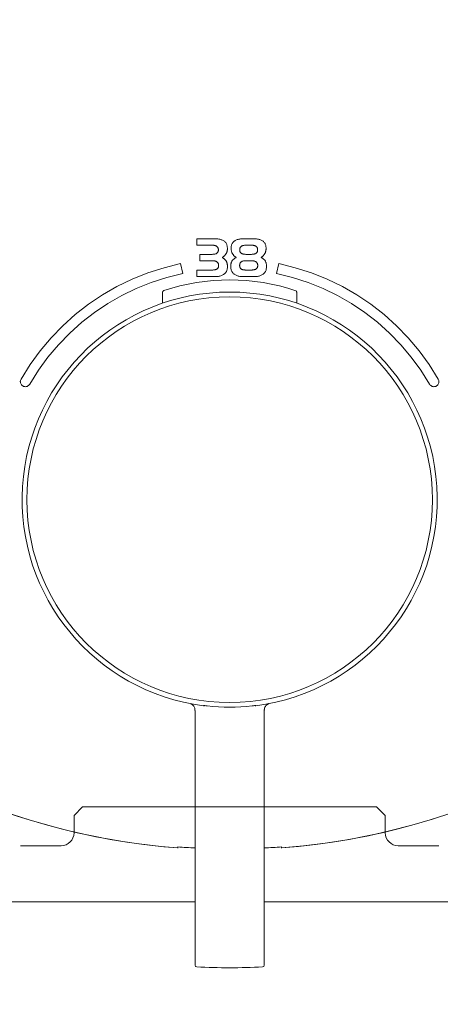
# Model space of a CAD drawing. Units: millimetres. Extents: x 0 to 630, y 0 to 891.
# Drawn here: x 410 to 458, y 306 to 420 of the extents above; entities that cross this region are included whole.
import ezdxf
from ezdxf.lldxf.tags import DXFTag

# ---------------------------------------------------------------- set-up
doc = ezdxf.new("R2010")
doc.units = ezdxf.units.MM
doc.header["$LTSCALE"] = 1.5
doc.header["$PDMODE"] = 1
doc.header["$PDSIZE"] = -2
doc.linetypes.add('HIDDEN', pattern=[9.525, 6.35, -3.175])
for name, color, linetype, lineweight in [('DIM', 3, 'Continuous', 13), ('HIDDEN', 8, 'HIDDEN', 20), ('MODEL', 7, 'Continuous', 20)]:
    doc.layers.add(name, color=color, linetype=linetype, lineweight=lineweight)
doc.styles.add('ＭＳ ゴシック', font='msgothic.ttc', dxfattribs={"bigfont": 'ＭＳ ゴシック'})
tags = doc.linetypes.add('HIDDEN2', pattern=[4.7625, 3.175, -1.5875]).pattern_tags.tags
tags[6:7] = [DXFTag(74, 4), DXFTag(75, 0), DXFTag(340, '0'), DXFTag(46, 0.0), DXFTag(50, 0.0), DXFTag(44, 0.0), DXFTag(45, 0.0)]
tags[4:5] = [DXFTag(74, 4), DXFTag(75, 0), DXFTag(340, '0'), DXFTag(46, 0.0), DXFTag(50, 0.0), DXFTag(44, 0.0), DXFTag(45, 0.0)]
doc.dimstyles.new('tfrom線あり', dxfattribs={"dimtxt": 8, "dimasz": 3, "dimexe": 0, "dimexo": 10, "dimgap": 3, "dimtad": 1, "dimdec": 0, "dimzin": 11, "dimdsep": 46, "dimtxsty": 'ＭＳ ゴシック', "dimblk": 'DOT', "dimcen": 0, "dimazin": 0, "dimtfac": 1, "dimtdec": 1, "dimtix": 1, "dimtofl": 0, "dimtmove": 0, "dimatfit": 0, "dimldrblk": 'DOT', "dimfxl": 1, "dimfrac": 2, "dimtolj": 1, "dimtzin": 11, "dimarcsym": 0})

# ---------------------------------------------------------------- blocks, each defined once
blk = doc.blocks.new('_DOT')
at = {"color": 0, "linetype": 'ByBlock', "lineweight": -2}
blk.add_line((-0.5, 0), (-1, 0), dxfattribs=at)
at = {"color": 0, "linetype": 'ByBlock', "lineweight": -2, "const_width": 0.5}
blk.add_lwpolyline([(-0.25, 0, 1), (0.25, 0, 1)], format="xyb", close=True, dxfattribs=at)
blk = doc.blocks.new('*D5')
at = {"layer": 'Defpoints', "color": 0}
for p in [(345.77, 390.97), (522, 389.95), (522, 201.59)]:
    blk.add_point(p, dxfattribs=at)
at = {"layer": 'DIM', "color": 0, "lineweight": -2}
for p, q in [((345.77, 380.97), (345.77, 201.59)), ((522, 379.95), (522, 201.59)), ((348.77, 201.59), (519, 201.59))]:
    blk.add_line(p, q, dxfattribs=at)
at = {"layer": 'DIM', "color": 0, "lineweight": -2, "xscale": 3, "yscale": 3, "zscale": 3, "rotation": 180}
blk.add_blockref('_DOT', (345.77, 201.59), dxfattribs=at)
at = {"layer": 'DIM', "color": 0, "lineweight": -2, "xscale": 3, "yscale": 3, "zscale": 3}
blk.add_blockref('_DOT', (522, 201.59), dxfattribs=at)
at = {"layer": 'DIM', "color": 0, "insert": (433.86, 208.59), "char_height": 8, "attachment_point": 5, "style": 'ＭＳ ゴシック'}
blk.add_mtext('\\A1;\\A1;176', dxfattribs=at)
blk = doc.blocks.new('*D6')
at = {"layer": 'Defpoints', "color": 0}
for p in [(354.88, 383.77), (512.84, 383.77), (354.88, 230.49)]:
    blk.add_point(p, dxfattribs=at)
at = {"layer": 'DIM', "color": 0, "lineweight": -2}
for p, q in [((354.88, 373.77), (354.88, 230.49)), ((512.84, 373.77), (512.84, 230.49)), ((509.84, 230.49), (357.88, 230.49))]:
    blk.add_line(p, q, dxfattribs=at)
at = {"layer": 'DIM', "color": 0, "lineweight": -2, "xscale": 3, "yscale": 3, "zscale": 3, "rotation": 180}
blk.add_blockref('_DOT', (354.88, 230.49), dxfattribs=at)
at = {"layer": 'DIM', "color": 0, "lineweight": -2, "xscale": 3, "yscale": 3, "zscale": 3}
blk.add_blockref('_DOT', (512.84, 230.49), dxfattribs=at)
at = {"layer": 'DIM', "color": 0, "insert": (433.86, 237.49), "char_height": 8, "attachment_point": 5, "style": 'ＭＳ ゴシック'}
blk.add_mtext('\\A1;%%C158', dxfattribs=at)

msp = doc.modelspace()

# ---------------------------------------------------------------- linework, layer by layer
at = {"layer": 'HIDDEN', "linetype": 'HIDDEN2'}
for p, q in [((415.86, 328.17), (416.86, 329.17)), ((450.86, 329.17), (416.86, 329.17)), ((450.86, 329.17), (451.86, 328.17)), ((415.86, 326.17), (415.86, 328.17)), ((451.86, 328.17), (451.86, 326.17)), ((414.36, 324.67), (409.67, 324.67)), ((458.04, 324.67), (453.36, 324.67))]:
    msp.add_line(p, q, dxfattribs=at)
for centre, start, end in [((414.36, 326.17), 270, 0), ((453.36, 326.17), 180, 270)]:
    msp.add_arc(centre, 1.5, start, end, dxfattribs=at)
at = {"layer": 'MODEL', "linetype": 'Continuous'}
for p, q in [((430.07, 394.57), (430.07, 394.82)), ((430.07, 394.76), (430.07, 394.82)), ((430.07, 394.82), (430.25, 394.82)), ((430.07, 394.82), (430.07, 394.57)), ((430.07, 394.57), (430.07, 394.76)), ((430.07, 394.7), (430.07, 394.76)), ((430.07, 394.76), (430.07, 394.57)), ((430.07, 394.57), (430.07, 394.7)), ((430.07, 394.63), (430.07, 394.7)), ((430.07, 394.7), (430.07, 394.57)), ((430.07, 394.57), (430.07, 394.63)), ((430.07, 394.57), (430.07, 394.32)), ((430.07, 394.51), (430.07, 394.57)), ((430.07, 394.32), (430.07, 394.57)), ((430.07, 394.32), (430.07, 394.51)), ((430.07, 394.51), (430.07, 394.45)), ((430.07, 394.32), (430.07, 394.51)), ((430.07, 394.39), (430.07, 394.45)), ((430.07, 394.45), (430.07, 394.32)), ((430.07, 394.45), (430.07, 394.32)), ((430.07, 394.32), (430.07, 394.39)), ((430.07, 394.26), (430.07, 394.32)), ((430.07, 394.2), (430.07, 394.26)), ((430.07, 394.14), (430.07, 394.2)), ((430.07, 394.08), (430.07, 394.14)), ((430.22, 394.08), (430.07, 394.08)), ((430.37, 394.08), (430.22, 394.08)), ((430.25, 394.82), (430.42, 394.82)), ((430.52, 394.08), (430.37, 394.08)), ((430.42, 394.82), (430.6, 394.82)), ((430.66, 394.08), (430.52, 394.08)), ((430.6, 394.82), (430.77, 394.82)), ((430.81, 394.08), (430.66, 394.08)), ((430.77, 394.82), (430.94, 394.82)), ((430.96, 394.08), (430.81, 394.08)), ((430.94, 394.82), (431.12, 394.82)), ((431.11, 394.08), (430.96, 394.08)), ((431.25, 394.08), (431.11, 394.08)), ((431.12, 394.82), (431.29, 394.82)), ((431.4, 394.08), (431.25, 394.08)), ((431.29, 394.82), (431.47, 394.82)), ((431.55, 394.08), (431.4, 394.08)), ((431.47, 394.82), (431.64, 394.82)), ((431.7, 394.08), (431.55, 394.08)), ((431.64, 394.82), (431.82, 394.82)), ((431.84, 394.08), (431.7, 394.08)), ((431.82, 394.82), (431.99, 394.82)), ((431.9, 394.07), (431.84, 394.08)), ((431.96, 394.07), (431.9, 394.07)), ((432.01, 394.07), (431.96, 394.07)), ((431.99, 394.82), (432.16, 394.82)), ((432.07, 394.06), (432.01, 394.07)), ((432.11, 394.05), (432.07, 394.06)), ((432.16, 394.04), (432.11, 394.05)), ((432.16, 394.82), (432.28, 394.82)), ((432.2, 394.03), (432.16, 394.04)), ((432.24, 394.02), (432.2, 394.03)), ((432.28, 394), (432.24, 394.02)), ((432.28, 394.82), (432.4, 394.81)), ((432.32, 393.99), (432.28, 394)), ((432.35, 393.97), (432.32, 393.99)), ((432.38, 393.95), (432.35, 393.97)), ((432.41, 393.92), (432.38, 393.95)), ((432.4, 394.81), (432.51, 394.8)), ((432.43, 393.9), (432.41, 393.92)), ((432.46, 393.87), (432.43, 393.9)), ((432.48, 393.85), (432.46, 393.87)), ((432.49, 393.82), (432.48, 393.85)), ((432.51, 393.78), (432.49, 393.82)), ((432.51, 394.8), (432.61, 394.79)), ((432.52, 393.75), (432.51, 393.78)), ((432.61, 394.79), (432.71, 394.77)), ((432.71, 394.77), (432.8, 394.75)), ((432.8, 394.75), (432.89, 394.72)), ((432.89, 394.72), (432.97, 394.69)), ((432.97, 394.69), (433.05, 394.66)), ((433.05, 394.66), (433.12, 394.62)), ((433.12, 394.62), (433.19, 394.58)), ((433.19, 394.58), (433.25, 394.54)), ((433.25, 394.54), (433.31, 394.49)), ((433.31, 394.49), (433.36, 394.44)), ((433.36, 394.44), (433.41, 394.38)), ((433.41, 394.38), (433.45, 394.32)), ((433.45, 394.32), (433.48, 394.25)), ((433.48, 394.25), (433.52, 394.18)), ((433.52, 394.18), (433.54, 394.1)), ((433.54, 394.1), (433.56, 394.02)), ((433.56, 394.02), (433.58, 393.94)), ((433.58, 393.94), (433.59, 393.85)), ((433.59, 393.85), (433.6, 393.76)), ((433.6, 393.76), (433.6, 393.66)), ((434.03, 393.69), (434.04, 393.79)), ((434.04, 393.88), (434.05, 393.96)), ((434.04, 393.79), (434.04, 393.88)), ((434.05, 393.96), (434.07, 394.05)), ((434.07, 394.05), (434.09, 394.12)), ((434.09, 394.12), (434.12, 394.2)), ((434.12, 394.2), (434.15, 394.26)), ((434.15, 394.26), (434.19, 394.33)), ((434.19, 394.33), (434.23, 394.39)), ((434.23, 394.39), (434.27, 394.45)), ((434.27, 394.45), (434.33, 394.5)), ((434.33, 394.5), (434.38, 394.55)), ((434.38, 394.55), (434.44, 394.59)), ((434.44, 394.59), (434.51, 394.63)), ((434.51, 394.63), (434.58, 394.67)), ((434.58, 394.67), (434.66, 394.7)), ((434.66, 394.7), (434.74, 394.73)), ((434.74, 394.73), (434.83, 394.75)), ((434.83, 394.75), (434.92, 394.77)), ((434.92, 394.77), (435.02, 394.79)), ((435.02, 394.79), (435.12, 394.8)), ((435.06, 393.78), (435.05, 393.75)), ((435.08, 393.82), (435.06, 393.78)), ((435.09, 393.85), (435.08, 393.82)), ((435.12, 393.87), (435.09, 393.85)), ((435.12, 394.8), (435.23, 394.81)), ((435.14, 393.9), (435.12, 393.87)), ((435.16, 393.92), (435.14, 393.9)), ((435.19, 393.95), (435.16, 393.92)), ((435.22, 393.97), (435.19, 393.95)), ((435.25, 393.99), (435.22, 393.97)), ((435.23, 394.81), (435.34, 394.82)), ((435.29, 394), (435.25, 393.99)), ((435.33, 394.02), (435.29, 394)), ((435.37, 394.03), (435.33, 394.02)), ((435.34, 394.82), (435.46, 394.82)), ((435.41, 394.04), (435.37, 394.03)), ((435.46, 394.05), (435.41, 394.04)), ((435.46, 394.82), (435.56, 394.82)), ((435.51, 394.06), (435.46, 394.05)), ((435.56, 394.07), (435.51, 394.06)), ((435.56, 394.82), (435.66, 394.82)), ((435.61, 394.07), (435.56, 394.07)), ((435.67, 394.07), (435.61, 394.07)), ((435.66, 394.82), (435.76, 394.82)), ((435.73, 394.08), (435.67, 394.07)), ((435.78, 394.08), (435.73, 394.08)), ((435.76, 394.82), (435.85, 394.82)), ((435.84, 394.08), (435.78, 394.08)), ((435.89, 394.08), (435.84, 394.08)), ((435.85, 394.82), (435.95, 394.82)), ((435.95, 394.08), (435.89, 394.08)), ((435.95, 394.82), (436.05, 394.82)), ((436.01, 394.08), (435.95, 394.08)), ((436.06, 394.08), (436.01, 394.08)), ((436.05, 394.82), (436.15, 394.82)), ((436.12, 394.08), (436.06, 394.08)), ((436.17, 394.08), (436.12, 394.08)), ((436.15, 394.82), (436.25, 394.82)), ((436.22, 394.08), (436.17, 394.08)), ((436.28, 394.08), (436.22, 394.08)), ((436.25, 394.82), (436.34, 394.82)), ((436.33, 394.08), (436.28, 394.08)), ((436.39, 394.08), (436.33, 394.08)), ((436.34, 394.82), (436.44, 394.82)), ((436.45, 394.07), (436.39, 394.08)), ((436.44, 394.82), (436.54, 394.82)), ((436.51, 394.07), (436.45, 394.07)), ((436.56, 394.07), (436.51, 394.07)), ((436.54, 394.82), (436.64, 394.82)), ((436.61, 394.06), (436.56, 394.07)), ((436.66, 394.05), (436.61, 394.06)), ((436.64, 394.82), (436.76, 394.82)), ((436.71, 394.04), (436.66, 394.05)), ((436.75, 394.03), (436.71, 394.04)), ((436.79, 394.02), (436.75, 394.03)), ((436.76, 394.82), (436.87, 394.81)), ((436.83, 394), (436.79, 394.02)), ((436.86, 393.99), (436.83, 394)), ((436.9, 393.97), (436.86, 393.99)), ((436.87, 394.81), (436.98, 394.8)), ((436.93, 393.95), (436.9, 393.97)), ((436.95, 393.93), (436.93, 393.95)), ((436.98, 393.9), (436.95, 393.93)), ((436.98, 394.8), (437.08, 394.79)), ((437, 393.88), (436.98, 393.9)), ((437.02, 393.85), (437, 393.88)), ((437.04, 393.82), (437.02, 393.85)), ((437.05, 393.78), (437.04, 393.82)), ((437.07, 393.75), (437.05, 393.78)), ((437.08, 394.79), (437.18, 394.77)), ((437.18, 394.77), (437.27, 394.75)), ((437.27, 394.75), (437.36, 394.73)), ((437.36, 394.73), (437.44, 394.7)), ((437.44, 394.7), (437.52, 394.67)), ((437.52, 394.67), (437.59, 394.63)), ((437.59, 394.63), (437.66, 394.59)), ((437.66, 394.59), (437.72, 394.55)), ((437.72, 394.55), (437.78, 394.5)), ((437.78, 394.5), (437.83, 394.45)), ((437.83, 394.45), (437.87, 394.39)), ((437.87, 394.39), (437.92, 394.33)), ((437.92, 394.33), (437.95, 394.27)), ((437.95, 394.27), (437.98, 394.2)), ((437.98, 394.2), (438.01, 394.13)), ((438.01, 394.13), (438.03, 394.05)), ((438.03, 394.05), (438.05, 393.97)), ((438.05, 393.97), (438.06, 393.89)), ((438.06, 393.89), (438.07, 393.8)), ((438.07, 393.8), (438.07, 393.71)), ((430.42, 393.02), (430.54, 393.02)), ((430.42, 392.96), (430.42, 393.02)), ((430.42, 392.9), (430.42, 392.96)), ((430.42, 392.84), (430.42, 392.9)), ((430.42, 392.78), (430.42, 392.84)), ((430.42, 392.71), (430.42, 392.78)), ((430.42, 392.65), (430.42, 392.71)), ((430.42, 392.59), (430.42, 392.65)), ((430.54, 393.02), (430.65, 393.02)), ((430.65, 393.02), (430.77, 393.02)), ((430.77, 393.02), (430.89, 393.02)), ((430.89, 393.02), (431.01, 393.02)), ((431.01, 393.02), (431.13, 393.02)), ((431.13, 393.02), (431.25, 393.02)), ((431.25, 393.02), (431.37, 393.02)), ((431.37, 393.02), (431.49, 393.02)), ((431.49, 393.02), (431.61, 393.02)), ((431.61, 393.02), (431.73, 393.02)), ((431.73, 393.02), (431.84, 393.02)), ((431.84, 393.02), (431.9, 393.03)), ((431.9, 393.03), (431.96, 393.03)), ((431.96, 393.03), (432.02, 393.03)), ((432.02, 393.03), (432.07, 393.04)), ((432.07, 393.04), (432.12, 393.05)), ((432.12, 393.05), (432.16, 393.06)), ((432.16, 393.06), (432.21, 393.07)), ((432.21, 393.07), (432.25, 393.08)), ((432.25, 393.08), (432.28, 393.1)), ((432.28, 393.1), (432.32, 393.11)), ((432.32, 393.11), (432.35, 393.13)), ((432.35, 393.13), (432.38, 393.15)), ((432.38, 393.15), (432.41, 393.17)), ((432.41, 393.17), (432.43, 393.2)), ((432.43, 393.2), (432.46, 393.22)), ((432.46, 393.22), (432.48, 393.25)), ((432.48, 393.25), (432.49, 393.28)), ((432.49, 393.28), (432.51, 393.31)), ((432.51, 393.31), (432.52, 393.35)), ((432.53, 393.71), (432.52, 393.75)), ((432.52, 393.35), (432.53, 393.38)), ((432.54, 393.67), (432.53, 393.71)), ((432.53, 393.38), (432.54, 393.42)), ((432.55, 393.63), (432.54, 393.67)), ((432.54, 393.42), (432.55, 393.46)), ((432.55, 393.59), (432.55, 393.63)), ((432.55, 393.55), (432.55, 393.59)), ((432.55, 393.5), (432.55, 393.55)), ((432.55, 393.46), (432.55, 393.5)), ((433.06, 392.68), (433.01, 392.65)), ((433.01, 392.65), (433.06, 392.62)), ((433.11, 392.72), (433.06, 392.68)), ((433.06, 392.62), (433.11, 392.59)), ((433.15, 392.76), (433.11, 392.72)), ((433.2, 392.8), (433.15, 392.76)), ((433.24, 392.83), (433.2, 392.8)), ((433.28, 392.87), (433.24, 392.83)), ((433.31, 392.91), (433.28, 392.87)), ((433.35, 392.95), (433.31, 392.91)), ((433.38, 392.99), (433.35, 392.95)), ((433.41, 393.03), (433.38, 392.99)), ((433.43, 393.07), (433.41, 393.03)), ((433.46, 393.11), (433.43, 393.07)), ((433.48, 393.15), (433.46, 393.11)), ((433.5, 393.2), (433.48, 393.15)), ((433.52, 393.24), (433.5, 393.2)), ((433.54, 393.28), (433.52, 393.24)), ((433.55, 393.33), (433.54, 393.28)), ((433.57, 393.37), (433.55, 393.33)), ((433.58, 393.42), (433.57, 393.37)), ((433.59, 393.47), (433.58, 393.42)), ((433.6, 393.56), (433.59, 393.51)), ((433.59, 393.51), (433.59, 393.47)), ((433.6, 393.66), (433.6, 393.61)), ((433.6, 393.61), (433.6, 393.56)), ((434.03, 393.64), (434.03, 393.69)), ((434.04, 393.59), (434.03, 393.64)), ((434.04, 393.54), (434.04, 393.59)), ((434.05, 393.49), (434.04, 393.54)), ((434.06, 393.44), (434.05, 393.49)), ((434.07, 393.39), (434.06, 393.44)), ((434.08, 393.34), (434.07, 393.39)), ((434.1, 393.29), (434.08, 393.34)), ((434.11, 393.25), (434.1, 393.29)), ((434.13, 393.2), (434.11, 393.25)), ((434.15, 393.16), (434.13, 393.2)), ((434.18, 393.11), (434.15, 393.16)), ((434.2, 393.07), (434.18, 393.11)), ((434.23, 393.03), (434.2, 393.07)), ((434.26, 392.99), (434.23, 393.03)), ((434.29, 392.95), (434.26, 392.99)), ((434.32, 392.91), (434.29, 392.95)), ((434.36, 392.87), (434.32, 392.91)), ((434.4, 392.83), (434.36, 392.87)), ((434.44, 392.79), (434.4, 392.83)), ((434.48, 392.75), (434.44, 392.79)), ((434.52, 392.72), (434.48, 392.75)), ((434.51, 392.6), (434.56, 392.62)), ((434.57, 392.68), (434.52, 392.72)), ((434.56, 392.62), (434.61, 392.65)), ((434.61, 392.65), (434.57, 392.68)), ((435.03, 393.67), (435.02, 393.63)), ((435.02, 393.63), (435.02, 393.59)), ((435.02, 393.59), (435.02, 393.55)), ((435.02, 393.55), (435.02, 393.5)), ((435.02, 393.5), (435.02, 393.46)), ((435.02, 393.46), (435.03, 393.42)), ((435.04, 393.71), (435.03, 393.67)), ((435.03, 393.42), (435.04, 393.38)), ((435.05, 393.75), (435.04, 393.71)), ((435.04, 393.38), (435.05, 393.35)), ((435.05, 393.35), (435.06, 393.31)), ((435.06, 393.31), (435.08, 393.28)), ((435.08, 393.28), (435.09, 393.25)), ((435.09, 393.25), (435.11, 393.22)), ((435.11, 393.22), (435.14, 393.2)), ((435.14, 393.2), (435.16, 393.17)), ((435.16, 393.17), (435.19, 393.15)), ((435.19, 393.15), (435.22, 393.13)), ((435.22, 393.13), (435.25, 393.11)), ((435.25, 393.11), (435.29, 393.1)), ((435.29, 393.1), (435.32, 393.08)), ((435.32, 393.08), (435.37, 393.07)), ((435.37, 393.07), (435.41, 393.06)), ((435.41, 393.06), (435.46, 393.05)), ((435.46, 393.05), (435.51, 393.04)), ((435.51, 393.04), (435.56, 393.03)), ((435.56, 393.03), (435.61, 393.03)), ((435.61, 393.03), (435.67, 393.03)), ((435.67, 393.03), (435.73, 393.02)), ((435.73, 393.02), (435.78, 393.02)), ((435.78, 393.02), (435.84, 393.02)), ((435.84, 393.02), (435.89, 393.02)), ((435.89, 393.02), (435.95, 393.02)), ((435.95, 393.02), (436.01, 393.02)), ((436.01, 393.02), (436.06, 393.02)), ((436.06, 393.02), (436.12, 393.02)), ((436.12, 393.02), (436.17, 393.02)), ((436.17, 393.02), (436.22, 393.02)), ((436.22, 393.02), (436.28, 393.02)), ((436.28, 393.02), (436.33, 393.02)), ((436.33, 393.02), (436.39, 393.02)), ((436.39, 393.02), (436.45, 393.03)), ((436.45, 393.03), (436.51, 393.03)), ((436.51, 393.03), (436.56, 393.03)), ((436.56, 393.03), (436.61, 393.04)), ((436.61, 393.04), (436.66, 393.05)), ((436.66, 393.05), (436.71, 393.06)), ((436.71, 393.06), (436.75, 393.07)), ((436.75, 393.07), (436.79, 393.08)), ((436.79, 393.08), (436.83, 393.1)), ((436.83, 393.1), (436.86, 393.11)), ((436.86, 393.11), (436.9, 393.13)), ((436.9, 393.13), (436.93, 393.15)), ((436.93, 393.15), (436.95, 393.17)), ((436.95, 393.17), (436.98, 393.2)), ((436.98, 393.2), (437, 393.22)), ((437, 393.22), (437.02, 393.25)), ((437.02, 393.25), (437.04, 393.28)), ((437.04, 393.28), (437.05, 393.31)), ((437.05, 393.31), (437.07, 393.35)), ((437.08, 393.71), (437.07, 393.75)), ((437.07, 393.35), (437.08, 393.38)), ((437.08, 393.67), (437.08, 393.71)), ((437.09, 393.63), (437.08, 393.67)), ((437.08, 393.42), (437.09, 393.46)), ((437.08, 393.38), (437.08, 393.42)), ((437.09, 393.59), (437.09, 393.63)), ((437.09, 393.55), (437.09, 393.59)), ((437.09, 393.5), (437.09, 393.55)), ((437.09, 393.46), (437.09, 393.5)), ((437.54, 392.68), (437.49, 392.65)), ((437.49, 392.65), (437.55, 392.62)), ((437.59, 392.72), (437.54, 392.68)), ((437.55, 392.62), (437.6, 392.6)), ((437.63, 392.75), (437.59, 392.72)), ((437.67, 392.79), (437.63, 392.75)), ((437.71, 392.83), (437.67, 392.79)), ((437.74, 392.87), (437.71, 392.83)), ((437.78, 392.91), (437.74, 392.87)), ((437.81, 392.95), (437.78, 392.91)), ((437.84, 392.99), (437.81, 392.95)), ((437.87, 393.03), (437.84, 392.99)), ((437.9, 393.07), (437.87, 393.03)), ((437.93, 393.12), (437.9, 393.07)), ((437.95, 393.16), (437.93, 393.12)), ((437.97, 393.21), (437.95, 393.16)), ((437.99, 393.25), (437.97, 393.21)), ((438.01, 393.3), (437.99, 393.25)), ((438.02, 393.35), (438.01, 393.3)), ((438.04, 393.4), (438.02, 393.35)), ((438.05, 393.44), (438.04, 393.4)), ((438.06, 393.5), (438.05, 393.44)), ((438.07, 393.6), (438.06, 393.55)), ((438.06, 393.55), (438.06, 393.5)), ((438.07, 393.71), (438.07, 393.65)), ((438.07, 393.65), (438.07, 393.6)), ((424.4, 390.88), (426.27, 391.48)), ((426.27, 391.48), (428.19, 391.95)), ((428.19, 391.95), (428.43, 390.81)), ((430.42, 392.53), (430.42, 392.59)), ((430.42, 392.46), (430.42, 392.53)), ((430.42, 392.4), (430.42, 392.46)), ((430.42, 392.34), (430.42, 392.4)), ((430.42, 392.28), (430.42, 392.34)), ((430.54, 392.28), (430.42, 392.28)), ((430.66, 392.28), (430.54, 392.28)), ((430.78, 392.28), (430.66, 392.28)), ((430.9, 392.28), (430.78, 392.28)), ((431.02, 392.28), (430.9, 392.28)), ((431.14, 392.28), (431.02, 392.28)), ((431.26, 392.28), (431.14, 392.28)), ((431.38, 392.28), (431.26, 392.28)), ((431.5, 392.28), (431.38, 392.28)), ((431.63, 392.28), (431.5, 392.28)), ((431.75, 392.28), (431.63, 392.28)), ((431.87, 392.28), (431.75, 392.28)), ((431.93, 392.28), (431.87, 392.28)), ((431.98, 392.27), (431.93, 392.28)), ((432.04, 392.27), (431.98, 392.27)), ((432.09, 392.26), (432.04, 392.27)), ((432.14, 392.26), (432.09, 392.26)), ((432.18, 392.25), (432.14, 392.26)), ((432.23, 392.23), (432.18, 392.25)), ((432.27, 392.22), (432.23, 392.23)), ((432.3, 392.2), (432.27, 392.22)), ((432.34, 392.19), (432.3, 392.2)), ((432.37, 392.17), (432.34, 392.19)), ((432.4, 392.15), (432.37, 392.17)), ((432.43, 392.12), (432.4, 392.15)), ((432.46, 392.1), (432.43, 392.12)), ((432.48, 392.07), (432.46, 392.1)), ((432.5, 392.05), (432.48, 392.07)), ((432.52, 392.01), (432.5, 392.05)), ((432.53, 391.98), (432.52, 392.01)), ((432.52, 391.47), (432.53, 391.51)), ((432.54, 391.95), (432.53, 391.98)), ((432.53, 391.51), (432.55, 391.54)), ((432.56, 391.91), (432.54, 391.95)), ((432.55, 391.54), (432.56, 391.58)), ((432.56, 391.87), (432.56, 391.91)), ((432.57, 391.83), (432.56, 391.87)), ((432.56, 391.62), (432.57, 391.66)), ((432.56, 391.58), (432.56, 391.62)), ((432.57, 391.79), (432.57, 391.83)), ((432.57, 391.75), (432.57, 391.79)), ((432.57, 391.7), (432.57, 391.75)), ((432.57, 391.66), (432.57, 391.7)), ((433.11, 392.59), (433.16, 392.56)), ((433.16, 392.56), (433.2, 392.53)), ((433.2, 392.53), (433.24, 392.5)), ((433.24, 392.5), (433.28, 392.46)), ((433.28, 392.46), (433.32, 392.43)), ((433.32, 392.43), (433.35, 392.39)), ((433.35, 392.39), (433.38, 392.36)), ((433.38, 392.36), (433.41, 392.32)), ((433.41, 392.32), (433.44, 392.28)), ((433.44, 392.28), (433.47, 392.24)), ((433.47, 392.24), (433.49, 392.2)), ((433.49, 392.2), (433.51, 392.15)), ((433.51, 392.15), (433.53, 392.11)), ((433.53, 392.11), (433.55, 392.06)), ((433.55, 392.06), (433.56, 392.01)), ((433.56, 392.01), (433.57, 391.96)), ((433.57, 391.96), (433.58, 391.91)), ((433.58, 391.91), (433.59, 391.86)), ((433.59, 391.86), (433.6, 391.8)), ((433.6, 391.8), (433.6, 391.74)), ((433.6, 391.74), (433.61, 391.68)), ((433.61, 391.53), (433.6, 391.45)), ((433.61, 391.68), (433.61, 391.62)), ((433.61, 391.62), (433.61, 391.53)), ((433.98, 391.69), (433.99, 391.75)), ((433.98, 391.63), (433.98, 391.69)), ((433.98, 391.54), (433.98, 391.63)), ((433.99, 391.45), (433.98, 391.54)), ((433.99, 391.81), (434, 391.87)), ((433.99, 391.75), (433.99, 391.81)), ((434, 391.87), (434.01, 391.92)), ((434.01, 391.92), (434.02, 391.98)), ((434.02, 391.98), (434.03, 392.03)), ((434.03, 392.03), (434.05, 392.08)), ((434.05, 392.08), (434.07, 392.13)), ((434.07, 392.13), (434.09, 392.17)), ((434.09, 392.17), (434.11, 392.22)), ((434.11, 392.22), (434.14, 392.26)), ((434.14, 392.26), (434.16, 392.3)), ((434.16, 392.3), (434.19, 392.34)), ((434.19, 392.34), (434.23, 392.38)), ((434.23, 392.38), (434.26, 392.41)), ((434.26, 392.41), (434.3, 392.45)), ((434.3, 392.45), (434.33, 392.48)), ((434.33, 392.48), (434.38, 392.51)), ((434.38, 392.51), (434.42, 392.54)), ((434.42, 392.54), (434.46, 392.57)), ((434.46, 392.57), (434.51, 392.6)), ((435.02, 391.83), (435.01, 391.79)), ((435.01, 391.79), (435.01, 391.74)), ((435.01, 391.74), (435.01, 391.7)), ((435.01, 391.7), (435.02, 391.66)), ((435.03, 391.91), (435.02, 391.87)), ((435.02, 391.87), (435.02, 391.83)), ((435.02, 391.66), (435.02, 391.62)), ((435.02, 391.62), (435.03, 391.58)), ((435.04, 391.95), (435.03, 391.91)), ((435.03, 391.58), (435.04, 391.54)), ((435.06, 391.98), (435.04, 391.95)), ((435.04, 391.54), (435.06, 391.51)), ((435.07, 392.02), (435.06, 391.98)), ((435.06, 391.51), (435.07, 391.47)), ((435.09, 392.05), (435.07, 392.02)), ((435.11, 392.08), (435.09, 392.05)), ((435.13, 392.1), (435.11, 392.08)), ((435.16, 392.13), (435.13, 392.1)), ((435.18, 392.15), (435.16, 392.13)), ((435.21, 392.17), (435.18, 392.15)), ((435.25, 392.19), (435.21, 392.17)), ((435.28, 392.21), (435.25, 392.19)), ((435.32, 392.22), (435.28, 392.21)), ((435.36, 392.23), (435.32, 392.22)), ((435.4, 392.25), (435.36, 392.23)), ((435.45, 392.26), (435.4, 392.25)), ((435.5, 392.26), (435.45, 392.26)), ((435.55, 392.27), (435.5, 392.26)), ((435.6, 392.27), (435.55, 392.27)), ((435.66, 392.28), (435.6, 392.27)), ((435.72, 392.28), (435.66, 392.28)), ((435.77, 392.28), (435.72, 392.28)), ((435.83, 392.28), (435.77, 392.28)), ((435.89, 392.28), (435.83, 392.28)), ((435.94, 392.28), (435.89, 392.28)), ((436, 392.28), (435.94, 392.28)), ((436.05, 392.28), (436, 392.28)), ((436.11, 392.28), (436.05, 392.28)), ((436.17, 392.28), (436.11, 392.28)), ((436.22, 392.28), (436.17, 392.28)), ((436.28, 392.28), (436.22, 392.28)), ((436.33, 392.28), (436.28, 392.28)), ((436.39, 392.28), (436.33, 392.28)), ((436.45, 392.28), (436.39, 392.28)), ((436.51, 392.27), (436.45, 392.28)), ((436.56, 392.27), (436.51, 392.27)), ((436.61, 392.26), (436.56, 392.27)), ((436.66, 392.26), (436.61, 392.26)), ((436.71, 392.25), (436.66, 392.26)), ((436.75, 392.23), (436.71, 392.25)), ((436.79, 392.22), (436.75, 392.23)), ((436.83, 392.2), (436.79, 392.22)), ((436.86, 392.19), (436.83, 392.2)), ((436.9, 392.17), (436.86, 392.19)), ((436.93, 392.15), (436.9, 392.17)), ((436.95, 392.12), (436.93, 392.15)), ((436.98, 392.1), (436.95, 392.12)), ((437, 392.07), (436.98, 392.1)), ((437.02, 392.05), (437, 392.07)), ((437.04, 392.01), (437.02, 392.05)), ((437.06, 391.98), (437.04, 392.01)), ((437.04, 391.47), (437.06, 391.51)), ((437.07, 391.95), (437.06, 391.98)), ((437.06, 391.51), (437.07, 391.54)), ((437.08, 391.91), (437.07, 391.95)), ((437.07, 391.54), (437.08, 391.58)), ((437.09, 391.87), (437.08, 391.91)), ((437.08, 391.58), (437.09, 391.62)), ((437.1, 391.83), (437.09, 391.87)), ((437.09, 391.62), (437.1, 391.66)), ((437.1, 391.79), (437.1, 391.83)), ((437.1, 391.74), (437.1, 391.79)), ((437.1, 391.7), (437.1, 391.74)), ((437.1, 391.66), (437.1, 391.7)), ((437.6, 392.6), (437.65, 392.57)), ((437.65, 392.57), (437.69, 392.54)), ((437.69, 392.54), (437.74, 392.51)), ((437.74, 392.51), (437.78, 392.48)), ((437.78, 392.48), (437.82, 392.45)), ((437.82, 392.45), (437.85, 392.41)), ((437.85, 392.41), (437.89, 392.38)), ((437.89, 392.38), (437.92, 392.34)), ((437.92, 392.34), (437.95, 392.3)), ((437.95, 392.3), (437.97, 392.26)), ((437.97, 392.26), (438, 392.22)), ((438, 392.22), (438.02, 392.18)), ((438.02, 392.18), (438.04, 392.13)), ((438.04, 392.13), (438.06, 392.08)), ((438.06, 392.08), (438.07, 392.03)), ((438.07, 392.03), (438.09, 391.98)), ((438.09, 391.98), (438.1, 391.92)), ((438.1, 391.92), (438.11, 391.87)), ((438.11, 391.87), (438.12, 391.81)), ((438.12, 391.81), (438.12, 391.75)), ((438.12, 391.75), (438.12, 391.69)), ((438.12, 391.69), (438.13, 391.62)), ((438.13, 391.62), (438.12, 391.53)), ((438.12, 391.53), (438.12, 391.45)), ((439.29, 390.81), (439.53, 391.95)), ((439.53, 391.95), (441.45, 391.48)), ((441.45, 391.48), (443.32, 390.88)), ((422.58, 390.15), (424.4, 390.88)), ((426.59, 390.36), (424.8, 389.79)), ((428.43, 390.81), (426.59, 390.36)), ((430.07, 390.96), (430.07, 391.21)), ((430.07, 391.15), (430.07, 391.21)), ((430.07, 391.21), (430.22, 391.21)), ((430.07, 391.21), (430.07, 390.96)), ((430.07, 390.96), (430.07, 391.15)), ((430.07, 391.09), (430.07, 391.15)), ((430.07, 391.15), (430.07, 390.96)), ((430.07, 390.96), (430.07, 391.09)), ((430.07, 391.03), (430.07, 391.09)), ((430.07, 391.09), (430.07, 390.96)), ((430.07, 390.96), (430.07, 391.03)), ((430.07, 390.96), (430.07, 390.71)), ((430.07, 390.71), (430.07, 390.96)), ((430.07, 390.9), (430.07, 390.96)), ((430.07, 390.71), (430.07, 390.9)), ((430.07, 390.84), (430.07, 390.9)), ((430.07, 390.9), (430.07, 390.71)), ((430.07, 390.78), (430.07, 390.84)), ((430.07, 390.84), (430.07, 390.71)), ((430.07, 390.71), (430.07, 390.84)), ((430.07, 390.71), (430.07, 390.78)), ((430.07, 390.65), (430.07, 390.71)), ((430.07, 390.59), (430.07, 390.65)), ((430.07, 390.53), (430.07, 390.59)), ((430.07, 390.47), (430.07, 390.53)), ((430.25, 390.47), (430.07, 390.47)), ((430.22, 391.21), (430.37, 391.21)), ((430.44, 390.47), (430.25, 390.47)), ((430.37, 391.21), (430.52, 391.21)), ((430.62, 390.47), (430.44, 390.47)), ((430.52, 391.21), (430.67, 391.21)), ((430.8, 390.47), (430.62, 390.47)), ((430.67, 391.21), (430.82, 391.21)), ((430.98, 390.47), (430.8, 390.47)), ((430.82, 391.21), (430.97, 391.21)), ((430.97, 391.21), (431.12, 391.21)), ((431.16, 390.47), (430.98, 390.47)), ((431.12, 391.21), (431.27, 391.21)), ((431.35, 390.47), (431.16, 390.47)), ((431.27, 391.21), (431.42, 391.21)), ((431.53, 390.47), (431.35, 390.47)), ((431.42, 391.21), (431.57, 391.21)), ((431.71, 390.47), (431.53, 390.47)), ((431.57, 391.21), (431.72, 391.21)), ((431.89, 390.47), (431.71, 390.47)), ((431.72, 391.21), (431.87, 391.21)), ((431.87, 391.21), (431.93, 391.21)), ((432.07, 390.47), (431.89, 390.47)), ((431.93, 391.21), (431.98, 391.22)), ((431.98, 391.22), (432.04, 391.22)), ((432.04, 391.22), (432.09, 391.23)), ((432.26, 390.47), (432.07, 390.47)), ((432.09, 391.23), (432.14, 391.23)), ((432.14, 391.23), (432.19, 391.24)), ((432.19, 391.24), (432.23, 391.26)), ((432.23, 391.26), (432.27, 391.27)), ((432.36, 390.47), (432.26, 390.47)), ((432.27, 391.27), (432.31, 391.28)), ((432.31, 391.28), (432.34, 391.3)), ((432.34, 391.3), (432.38, 391.32)), ((432.46, 390.47), (432.36, 390.47)), ((432.38, 391.32), (432.4, 391.34)), ((432.4, 391.34), (432.43, 391.36)), ((432.43, 391.36), (432.46, 391.39)), ((432.46, 391.39), (432.48, 391.41)), ((432.56, 390.48), (432.46, 390.47)), ((432.48, 391.41), (432.5, 391.44)), ((432.5, 391.44), (432.52, 391.47)), ((432.65, 390.5), (432.56, 390.48)), ((432.74, 390.52), (432.65, 390.5)), ((432.83, 390.54), (432.74, 390.52)), ((432.91, 390.57), (432.83, 390.54)), ((432.99, 390.6), (432.91, 390.57)), ((433.06, 390.64), (432.99, 390.6)), ((433.13, 390.68), (433.06, 390.64)), ((433.19, 390.72), (433.13, 390.68)), ((433.25, 390.77), (433.19, 390.72)), ((433.31, 390.82), (433.25, 390.77)), ((433.36, 390.88), (433.31, 390.82)), ((433.41, 390.93), (433.36, 390.88)), ((433.45, 391), (433.41, 390.93)), ((433.49, 391.06), (433.45, 391)), ((433.52, 391.13), (433.49, 391.06)), ((433.55, 391.21), (433.52, 391.13)), ((433.57, 391.28), (433.55, 391.21)), ((433.59, 391.36), (433.57, 391.28)), ((433.6, 391.45), (433.59, 391.36)), ((434, 391.37), (433.99, 391.45)), ((434.02, 391.29), (434, 391.37)), ((434.04, 391.21), (434.02, 391.29)), ((434.07, 391.13), (434.04, 391.21)), ((434.1, 391.06), (434.07, 391.13)), ((434.14, 391), (434.1, 391.06)), ((434.18, 390.93), (434.14, 391)), ((434.23, 390.88), (434.18, 390.93)), ((434.28, 390.82), (434.23, 390.88)), ((434.33, 390.77), (434.28, 390.82)), ((434.39, 390.72), (434.33, 390.77)), ((434.46, 390.68), (434.39, 390.72)), ((434.53, 390.64), (434.46, 390.68)), ((434.6, 390.6), (434.53, 390.64)), ((434.68, 390.57), (434.6, 390.6)), ((434.76, 390.54), (434.68, 390.57)), ((434.84, 390.52), (434.76, 390.54)), ((434.93, 390.5), (434.84, 390.52)), ((435.03, 390.48), (434.93, 390.5)), ((435.13, 390.47), (435.03, 390.48)), ((435.07, 391.47), (435.09, 391.44)), ((435.09, 391.44), (435.11, 391.41)), ((435.11, 391.41), (435.13, 391.39)), ((435.13, 391.39), (435.15, 391.36)), ((435.23, 390.47), (435.13, 390.47)), ((435.15, 391.36), (435.18, 391.34)), ((435.18, 391.34), (435.21, 391.32)), ((435.21, 391.32), (435.24, 391.3)), ((435.34, 390.47), (435.23, 390.47)), ((435.24, 391.3), (435.28, 391.28)), ((435.28, 391.28), (435.32, 391.27)), ((435.32, 391.27), (435.36, 391.26)), ((435.46, 390.47), (435.34, 390.47)), ((435.36, 391.26), (435.4, 391.24)), ((435.4, 391.24), (435.45, 391.23)), ((435.45, 391.23), (435.5, 391.23)), ((435.58, 390.47), (435.46, 390.47)), ((435.5, 391.23), (435.55, 391.22)), ((435.55, 391.22), (435.6, 391.22)), ((435.7, 390.47), (435.58, 390.47)), ((435.6, 391.22), (435.66, 391.21)), ((435.66, 391.21), (435.72, 391.21)), ((435.82, 390.47), (435.7, 390.47)), ((435.72, 391.21), (435.77, 391.21)), ((435.77, 391.21), (435.83, 391.21)), ((435.94, 390.47), (435.82, 390.47)), ((435.83, 391.21), (435.89, 391.21)), ((435.89, 391.21), (435.94, 391.21)), ((435.94, 391.21), (436, 391.21)), ((436.06, 390.47), (435.94, 390.47)), ((436, 391.21), (436.05, 391.21)), ((436.05, 391.21), (436.11, 391.21)), ((436.18, 390.47), (436.06, 390.47)), ((436.11, 391.21), (436.17, 391.21)), ((436.17, 391.21), (436.22, 391.21)), ((436.3, 390.47), (436.18, 390.47)), ((436.22, 391.21), (436.28, 391.21)), ((436.28, 391.21), (436.33, 391.21)), ((436.42, 390.47), (436.3, 390.47)), ((436.33, 391.21), (436.39, 391.21)), ((436.39, 391.21), (436.45, 391.21)), ((436.54, 390.47), (436.42, 390.47)), ((436.45, 391.21), (436.51, 391.22)), ((436.51, 391.22), (436.56, 391.22)), ((436.66, 390.47), (436.54, 390.47)), ((436.56, 391.22), (436.61, 391.23)), ((436.61, 391.23), (436.66, 391.23)), ((436.66, 391.23), (436.71, 391.24)), ((436.78, 390.47), (436.66, 390.47)), ((436.71, 391.24), (436.75, 391.26)), ((436.75, 391.26), (436.79, 391.27)), ((436.88, 390.47), (436.78, 390.47)), ((436.79, 391.27), (436.83, 391.28)), ((436.83, 391.28), (436.87, 391.3)), ((436.87, 391.3), (436.9, 391.32)), ((436.99, 390.47), (436.88, 390.47)), ((436.9, 391.32), (436.93, 391.34)), ((436.93, 391.34), (436.96, 391.36)), ((436.96, 391.36), (436.98, 391.39)), ((436.98, 391.39), (437, 391.41)), ((437.08, 390.48), (436.99, 390.47)), ((437, 391.41), (437.02, 391.44)), ((437.02, 391.44), (437.04, 391.47)), ((437.18, 390.5), (437.08, 390.48)), ((437.27, 390.52), (437.18, 390.5)), ((437.35, 390.54), (437.27, 390.52)), ((437.43, 390.57), (437.35, 390.54)), ((437.51, 390.6), (437.43, 390.57)), ((437.58, 390.64), (437.51, 390.6)), ((437.65, 390.68), (437.58, 390.64)), ((437.72, 390.72), (437.65, 390.68)), ((437.78, 390.77), (437.72, 390.72)), ((437.83, 390.82), (437.78, 390.77)), ((437.88, 390.88), (437.83, 390.82)), ((437.93, 390.93), (437.88, 390.88)), ((437.97, 391), (437.93, 390.93)), ((438.01, 391.06), (437.97, 391)), ((438.04, 391.13), (438.01, 391.06)), ((438.07, 391.21), (438.04, 391.13)), ((438.09, 391.28), (438.07, 391.21)), ((438.1, 391.36), (438.09, 391.28)), ((438.12, 391.45), (438.1, 391.36)), ((441.13, 390.36), (439.29, 390.81)), ((442.92, 389.79), (441.13, 390.36)), ((443.32, 390.88), (445.13, 390.15)), ((419.15, 388.33), (420.83, 389.3)), ((420.83, 389.3), (422.58, 390.15)), ((424.8, 389.79), (423.06, 389.09)), ((444.66, 389.09), (442.92, 389.79)), ((445.13, 390.15), (446.89, 389.3)), ((446.89, 389.3), (448.57, 388.33)), ((417.53, 387.25), (419.15, 388.33)), ((421.38, 388.27), (419.76, 387.35)), ((423.06, 389.09), (421.38, 388.27)), ((426.11, 388.65), (426.09, 387.38)), ((441.63, 387.38), (441.61, 388.65)), ((446.34, 388.27), (444.66, 389.09)), ((447.95, 387.35), (446.34, 388.27)), ((448.57, 388.33), (450.18, 387.25)), ((416, 386.06), (417.53, 387.25)), ((419.76, 387.35), (418.22, 386.31)), ((441.05, 387.57), (441.04, 387.57)), ((442.25, 387.15), (442.25, 387.15)), ((449.5, 386.31), (447.95, 387.35)), ((450.18, 387.25), (451.71, 386.06)), ((414.55, 384.76), (416, 386.06)), ((418.22, 386.31), (416.75, 385.17)), ((450.97, 385.17), (449.5, 386.31)), ((451.71, 386.06), (453.16, 384.76)), ((413.2, 383.36), (414.55, 384.76)), ((416.75, 385.17), (415.36, 383.92)), ((452.36, 383.92), (450.97, 385.17)), ((453.16, 384.76), (454.52, 383.36)), ((415.36, 383.92), (414.06, 382.58)), ((453.66, 382.58), (452.36, 383.92)), ((411.94, 381.87), (413.2, 383.36)), ((414.06, 382.58), (412.85, 381.15)), ((454.86, 381.15), (453.66, 382.58)), ((454.52, 383.36), (455.78, 381.87)), ((410.78, 380.28), (411.94, 381.87)), ((455.78, 381.87), (456.94, 380.28)), ((409.73, 378.6), (410.78, 380.28)), ((412.85, 381.15), (411.74, 379.63)), ((455.97, 379.63), (454.86, 381.15)), ((456.94, 380.28), (457.98, 378.6)), ((411.74, 379.63), (410.74, 378.02)), ((456.98, 378.02), (455.97, 379.63)), ((409.65, 378.31), (409.66, 378.38)), ((409.66, 378.23), (409.65, 378.31)), ((409.66, 378.38), (409.67, 378.46)), ((409.67, 378.16), (409.66, 378.23)), ((409.67, 378.46), (409.7, 378.53)), ((409.7, 378.09), (409.67, 378.16)), ((409.7, 378.53), (409.73, 378.6)), ((409.73, 378.02), (409.7, 378.09)), ((409.77, 377.96), (409.73, 378.02)), ((409.82, 377.9), (409.77, 377.96)), ((409.88, 377.85), (409.82, 377.9)), ((409.94, 377.81), (409.88, 377.85)), ((410.59, 377.85), (410.52, 377.81)), ((410.64, 377.9), (410.59, 377.85)), ((410.69, 377.96), (410.64, 377.9)), ((410.74, 378.02), (410.69, 377.96)), ((457.02, 377.96), (456.98, 378.02)), ((457.07, 377.9), (457.02, 377.96)), ((457.13, 377.85), (457.07, 377.9)), ((457.19, 377.81), (457.13, 377.85)), ((457.84, 377.85), (457.77, 377.81)), ((457.9, 377.9), (457.84, 377.85)), ((457.95, 377.96), (457.9, 377.9)), ((457.99, 378.02), (457.95, 377.96)), ((457.98, 378.6), (458.02, 378.53)), ((458.02, 378.09), (457.99, 378.02)), ((458.02, 378.53), (458.04, 378.46)), ((458.04, 378.16), (458.02, 378.09)), ((458.04, 378.46), (458.06, 378.38)), ((458.06, 378.23), (458.04, 378.16)), ((458.06, 378.38), (458.06, 378.31)), ((458.06, 378.31), (458.06, 378.23)), ((410.02, 377.77), (409.94, 377.81)), ((410.09, 377.75), (410.02, 377.77)), ((410.16, 377.74), (410.09, 377.75)), ((410.24, 377.73), (410.16, 377.74)), ((410.31, 377.74), (410.24, 377.73)), ((410.39, 377.75), (410.31, 377.74)), ((410.46, 377.77), (410.39, 377.75)), ((410.52, 377.81), (410.46, 377.77)), ((457.26, 377.77), (457.19, 377.81)), ((457.33, 377.75), (457.26, 377.77)), ((457.4, 377.74), (457.33, 377.75)), ((457.48, 377.73), (457.4, 377.74)), ((457.55, 377.74), (457.48, 377.73)), ((457.63, 377.75), (457.55, 377.74)), ((457.7, 377.77), (457.63, 377.75)), ((457.77, 377.81), (457.7, 377.77)), ((429.86, 340.32), (429.86, 310.86)), ((430.84, 340.86), (430.86, 340.88)), ((436.86, 340.88), (436.88, 340.86)), ((437.86, 310.86), (437.86, 340.33)), ((438.37, 341.1), (438.39, 341.1)), ((427.86, 324.54), (427.86, 324.41)), ((439.86, 324.41), (439.86, 324.54)), ((429.86, 318.17), (369.39, 318.17)), ((429.86, 318.17), (369.39, 318.17)), ((498.33, 318.17), (437.86, 318.17)), ((498.33, 318.17), (437.86, 318.17))]:
    msp.add_line(p, q, dxfattribs=at)
msp.add_circle((433.86, 364.67), 23.45, dxfattribs=at)
for centre, radius, start, end in [((433.86, 403.17), 78.98, 336.7548, 265.6432), ((433.86, 403.17), 78.98, 274.3569, 265.6432), ((433.86, 366.07), 24, 71.435, 108.5092), ((433.86, 364.67), 24, 277.2233, 262.7767), ((433.86, 403.17), 78.98, 274.3568, 332.4524), ((429.08, 340.36), 0.772, 357.1225, 70.0471), ((430.87, 341.06), 0.2, 262.7611, 287.5189), ((430.87, 341.06), 0.2, 262.7767, 270), ((430.26, 332.89), 8.01, 84.7924, 85.7393), ((430.26, 332.89), 8.01, 82.8519, 84.7924), ((433.86, 364.74), 24.05, 263.7937, 276.2063), ((437.46, 332.88), 8.02, 94.987, 97.1466), ((437.46, 332.88), 8.02, 94.2622, 94.987), ((436.85, 341.06), 0.2, 252.5369, 277.2389), ((436.85, 341.06), 0.2, 252.547, 270), ((436.85, 341.06), 0.2, 270, 277.2233), ((433.86, 403.17), 78.86, 265.6365, 267.0926), ((433.86, 403.17), 78.86, 272.9074, 274.3635), ((430.06, 310.86), 0.2, 180, 267.2723), ((437.66, 310.86), 0.2, 272.7277, 0), ((433.86, 390.62), 80.05, 267.2723, 270), ((433.86, 390.62), 80.05, 270, 272.7277)]:
    msp.add_arc(centre, radius, start, end, dxfattribs=at)
for points, knots in [([(426.14, 388.77), (426.13, 388.76), (426.12, 388.74), (426.11, 388.7), (426.11, 388.67), (426.11, 388.65)], [0, 0, 0, 0, 0.246694, 0.499661, 1, 1, 1, 1]), ([(426.14, 388.77), (426.15, 388.77), (426.16, 388.79), (426.19, 388.81), (426.22, 388.82), (426.24, 388.83)], [0, 0, 0, 0, 0.246652, 0.499247, 1, 1, 1, 1]), ([(441.58, 388.77), (441.57, 388.77), (441.56, 388.79), (441.54, 388.8), (441.53, 388.8), (441.52, 388.81), (441.51, 388.81), (441.5, 388.82)], [0, 0, 0, 0, 0.240382, 0.486556, 0.486556, 0.486556, 1, 1, 1, 1]), ([(441.58, 388.77), (441.58, 388.76), (441.59, 388.74), (441.6, 388.7), (441.61, 388.67), (441.61, 388.65)], [0, 0, 0, 0, 0.246694, 0.499661, 1, 1, 1, 1]), ([(430.88, 340.87), (430.88, 340.87), (430.88, 340.87), (430.89, 340.87), (430.92, 340.87), (430.96, 340.87), (430.99, 340.86)], [0, 0, 0, 0, 0.032915, 0.209435, 0.535682, 1, 1, 1, 1]), ([(436.75, 340.87), (436.78, 340.87), (436.82, 340.87), (436.83, 340.87), (436.83, 340.87), (436.83, 340.87)], [0, 0, 0, 0, 0.614117, 0.947468, 1, 1, 1, 1]), ([(437.87, 340.33), (437.87, 340.39), (437.86, 340.5), (437.93, 340.69), (438.04, 340.86), (438.16, 340.97), (438.28, 341.04), (438.34, 341.07), (438.38, 341.08)], [0, 0, 0, 0, 0.14475, 0.387905, 0.590462, 0.761354, 0.901211, 1, 1, 1, 1])]:
    msp.add_open_spline(points, degree=3, knots=knots, dxfattribs=at)

# ---------------------------------------------------------------- dimensions: what is measured, and where the dimension line sits
at = {"layer": 'DIM'}
dim = msp.add_linear_dim(base=(522, 201.59), p1=(345.77, 390.97), p2=(522, 389.95), text='\\A1;<>', dimstyle='tfrom線あり', override={"dimpost": '<>'}, dxfattribs=at)
dim.commit()
dim.dimension.update_dxf_attribs({"geometry": '*D5', "text_midpoint": (433.86, 201.59), "dimtype": 160})
dim = msp.add_linear_dim(base=(354.88, 230.49), p1=(512.84, 383.77), p2=(354.88, 383.77), dimstyle='tfrom線あり', override={"dimpost": '%%C<>'}, dxfattribs=at)
dim.commit()
dim.dimension.update_dxf_attribs({"geometry": '*D6', "text_midpoint": (433.86, 230.49), "dimtype": 160})

doc.saveas('drawing.dxf')
